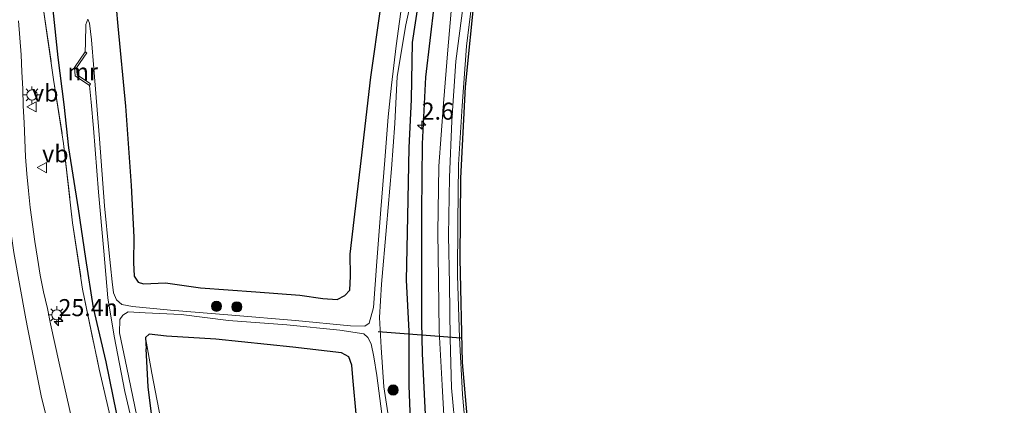
# Model space of a CAD drawing. Units: metres. Extents: x 196169 to 200010, y 314474 to 318753.
# Drawn here: x 199034 to 199179, y 315961 to 316018 of the extents above; entities that cross this region are included whole.
import ezdxf
from ezdxf.enums import TextEntityAlignment as Align

# ---------------------------------------------------------------- set-up
doc = ezdxf.new("R2010")
doc.units = ezdxf.units.M
doc.linetypes.add('IE-TERREINAFSCHEIDING', pattern=[10, 8, -2])
doc.layers.get('0').update_dxf_attribs({"lineweight": 25})
for name, color, linetype, lineweight in [('B-ME-AM-KILOMETR-S-B1', 7, 'Continuous', 18), ('B-ME-GR-BOOM-S-B1', 93, 'Continuous', 18), ('B-ME-GW-KRUINLIJN-L-B1', 93, 'Continuous', 18), ('B-ME-IE-GRASLAND-GV-B6', 93, 'Continuous', 18), ('B-ME-IE-GRONDWERKLIJN-GROND_INGERICHT-GV-B6', 253, 'Continuous', 18), ('B-ME-IE-MEUBILAIR_WEGMEUBILAIR-LICHTMAST-S-B1', 8, 'Continuous', 18), ('B-ME-IE-TERREINAFSCHEIDING-RASTERHEKWERK-L-B1', 8, 'IE-TERREINAFSCHEIDING', 18), ('B-ME-MW-MUUR-GV-B6', 8, 'IE-TERREINAFSCHEIDING-KUNSTMATIG', 18), ('B-ME-OG-WATER-GV-B6', 153, 'Continuous', 18), ('B-ME-VH-VERH_SOORT-BITUMEN-GV-B6', 8, 'IE-TERREINAFSCHEIDING-NATUURLIJK-HOUTWAL', 18), ('B-ME-VW-MARKERING-STREEP-015-L-B1', 7, 'Continuous', 18), ('B-ME-VW-MEUBILAIR_WEGMEUBILAIR-VERKEERSBORD-S-B1', 8, 'Continuous', 18)]:
    doc.layers.add(name, color=color, linetype=linetype, lineweight=lineweight)
for name, color, linetype in [('B-ME-GR-BOMENRIJ-L-B1', 10, 'Continuous'), ('B-ME-GW-INSTEEKWATERGANG-L-B1', 10, 'Continuous'), ('B-ME-KG-KADASTRAAL-OPNAMEDTMGRENS-L-B1', 10, 'Continuous'), ('B-ME-KW-DUIKER-L-B1', 10, 'Continuous')]:
    doc.layers.add(name, color=color, linetype=linetype)
doc.styles.add('NLCS-ISO', font='NLCS-ISO.TTF')
doc.linetypes.add('IE-TERREINAFSCHEIDING-KUNSTMATIG', pattern='A,4,[82,NLCS.SHX,S=0.75,R=90,X=0,Y=0],4,-2', length=10)
doc.linetypes.add('IE-TERREINAFSCHEIDING-NATUURLIJK-HOUTWAL', pattern='A,7,-1.5,[67,NLCS.SHX,S=0.75,R=45,X=0,Y=0],-1.5,7,-1.5,[70,NLCS.SHX,S=0.75,R=0,X=0,Y=0],-1.5', length=20)

# ---------------------------------------------------------------- blocks, each defined once
blk = doc.blocks.new('verkeersbord')
for p, q in [((0, 0.75), (-0.75, -0.625)), ((0.75, -0.625), (0, 0.75)), ((-0.75, -0.625), (0.75, -0.625))]:
    blk.add_line(p, q)
blk = doc.blocks.new('boom')
h = blk.add_hatch(color=256)
edge = h.paths.add_edge_path()
edge.add_arc((0, 0), 0.75, 0, 360)
blk.add_circle((0, 0), 0.75)
blk = doc.blocks.new('hecto')
for p, q in [((0, 0.625), (-0.625, 0)), ((0, -0.625), (0, 0.625)), ((-0.625, 0), (0.625, 0)), ((0.625, 0), (0, -0.625))]:
    blk.add_line(p, q)
blk = doc.blocks.new('lantaarnpaal')
for p, q in [((-0.75, 0), (-1.25, 0)), ((-0.88, 0.88), (-0.53, 0.53)), ((0, 0.75), (0, 1.25)), ((0.53, 0.53), (0.88, 0.88)), ((0.75, 0), (1.25, 0)), ((-0.53, -0.53), (-0.88, -0.88)), ((0, -0.75), (0, -1.25)), ((0.53, -0.53), (0.88, -0.88))]:
    blk.add_line(p, q)
blk.add_circle((0, 0), 0.75)

msp = doc.modelspace()

# ---------------------------------------------------------------- linework, layer by layer
at = {"layer": 'B-ME-GR-BOMENRIJ-L-B1'}
msp.add_polyline3d([(199095.711, 315945.32, 178.005), (199093.715, 315960.07, 178.082), (199093.298, 315969.034, 178.017), (199093.198, 315973.622, 178.001), (199093.168, 315989.83, 177.832), (199093.3, 315999.778, 177.941), (199093.772, 316009.556, 177.993), (199095.048, 316020.362, 177.981), (199096.409, 316030.178, 178.061), (199098.535, 316041.332, 177.989)], dxfattribs=at)
at = {"layer": 'B-ME-GW-INSTEEKWATERGANG-L-B1'}
for points in [[(199047.52, 316028.064, 177.128), (199048.534, 316017.046, 177.18), (199049.637, 316005.302, 177.188), (199050.475, 315993.666, 177.188), (199050.866, 315986.088, 177.176), (199050.795, 315982.347, 176.95), (199050.893, 315980.377, 176.862), (199051.518, 315979.499, 176.81), (199052.301, 315979.255, 176.81), (199055.539, 315979.401, 177.071), (199060.656, 315978.649, 177.341), (199068.776, 315978.087, 177.566), (199075.277, 315977.552, 177.631), (199078.645, 315977.104, 177.45), (199080.755, 315976.94, 177.405), (199081.86, 315977.506, 177.405), (199082.586, 315978.321, 177.425), (199082.726, 315980.37, 177.49), (199082.66, 315983.594, 177.727), (199083.252, 315988.644, 177.961), (199084.273, 315997.314, 178.102), (199085.681, 316009.557, 178.158), (199087.138, 316019.586, 178.275)], [(199093.093, 316023.358, 177.739), (199091.778, 316014.656, 177.711), (199091.627, 316006.322, 177.727), (199091.277, 315999.186, 177.679), (199091.062, 315989.109, 177.615), (199090.867, 315979.789, 177.651), (199091.263, 315972.303, 177.675), (199091.262, 315964.323, 177.643), (199091.582, 315956.604, 177.615)], [(199087.274, 315863.3, 176.02), (199085.453, 315866.541, 176.178), (199082.585, 315871.621, 176.254), (199078.516, 315878.643, 176.214), (199075.661, 315883.796, 176.178), (199072.064, 315890.551, 176.101), (199069.048, 315896.344, 176.097), (199066.213, 315902.205, 176.117), (199064.384, 315906.19, 176.157), (199061.707, 315912.5, 176.182), (199059.628, 315918.199, 176.182), (199057.412, 315924.452, 176.153), (199055.405, 315931.58, 176.137), (199052.934, 315940.683, 176.137), (199050.757, 315948.85, 176.133), (199048.862, 315957.697, 176.145), (199046.793, 315967.767, 176.145), (199044.96, 315975.721, 176.218), (199043.796, 315982.935, 176.322), (199042.752, 315990.25, 176.488), (199041.328, 315999.182, 176.661), (199040.638, 316005.581, 176.753), (199039.749, 316012.466, 176.934), (199039.031, 316019.47, 177.128)], [(199083.604, 315959.618, 177.429), (199083.068, 315965.488, 177.498), (199082.903, 315967.292, 177.498), (199082.479, 315968.499, 177.49), (199081.381, 315969.124, 177.446), (199074.248, 315969.937, 177.236), (199062.9, 315971.109, 176.967), (199055.673, 315971.545, 176.85), (199053.115, 315971.833, 176.834), (199052.57, 315971.361, 176.797), (199052.655, 315969.713, 176.785)], [(199171.758, 315741.9, 176.757), (199169.129, 315746.623, 176.757), (199162.844, 315757.693, 176.753), (199154.775, 315771.446, 176.701), (199145.884, 315786.775, 176.628), (199136.804, 315800.263, 176.548), (199124.98, 315817.989, 176.512), (199113.761, 315835.085, 176.512), (199103.758, 315848.95, 176.407), (199093.671, 315863.385, 176.25), (199085.962, 315875.62, 176.218), (199078.666, 315887.921, 176.174), (199072.676, 315898.831, 176.174), (199067.822, 315909.777, 176.174), (199063.819, 315920.465, 176.17), (199059.987, 315932.345, 176.17), (199056.781, 315945.315, 176.17), (199053.878, 315956.648, 176.186), (199052.991, 315964.13, 176.403), (199052.655, 315969.713, 176.785)]]:
    msp.add_polyline3d(points, dxfattribs=at)
at = {"layer": 'B-ME-GW-KRUINLIJN-L-B1'}
msp.add_polyline3d([(199052.57, 315971.361, 176.797), (199053.517, 315966.141, 176.834), (199055.073, 315957.985, 176.834), (199059.078, 315943.37, 176.922), (199063.46, 315928.429, 177.031), (199067.923, 315916.282, 177.111), (199072.102, 315906.264, 177.248), (199078.087, 315895.701, 177.454), (199085.795, 315884.014, 177.723), (199094.111, 315871.09, 177.912), (199103.32, 315858.096, 178.061), (199110.259, 315848.617, 178.114), (199119.03, 315837.829, 178.375), (199126.844, 315828.417, 178.633), (199131.673, 315822.25, 178.766), (199135.96, 315815.938, 178.766), (199146.226, 315799.856, 178.987), (199157.819, 315781.326, 179.209), (199169.505, 315763.326, 179.466), (199178.784, 315747.722, 179.684)], dxfattribs=at)
at = {"layer": 'B-ME-IE-GRASLAND-GV-B6'}
for points in [[(199047.52, 316028.064, 177.128), (199048.534, 316017.046, 177.18), (199049.637, 316005.302, 177.188), (199050.475, 315993.666, 177.188), (199050.866, 315986.088, 177.176), (199050.795, 315982.347, 176.95), (199050.893, 315980.377, 176.862), (199051.518, 315979.499, 176.81), (199052.301, 315979.255, 176.81), (199055.539, 315979.401, 177.071), (199060.656, 315978.649, 177.341), (199068.776, 315978.087, 177.566), (199075.277, 315977.552, 177.631), (199078.645, 315977.104, 177.45), (199080.755, 315976.94, 177.405), (199081.86, 315977.506, 177.405), (199082.586, 315978.321, 177.425), (199082.726, 315980.37, 177.49), (199082.66, 315983.594, 177.727), (199083.252, 315988.644, 177.961), (199084.273, 315997.314, 178.102), (199085.681, 316009.557, 178.158), (199087.138, 316019.586, 178.275)], [(199033.3926, 316022.0975, 177.6271), (199036.362, 316026.765, 177.406), (199037.55, 316019.806, 177.369), (199039.084, 316009.224, 177.087), (199040.552, 315999.819, 176.757), (199041.871, 315988.202, 176.516), (199043.345, 315978.445, 176.355), (199045.755, 315966.724, 176.165), (199049.092, 315952.439, 176.049), (199052.849, 315937.744, 176.065), (199056.556, 315924.603, 176.117), (199060.461, 315913.612, 176.17), (199064.827, 315903.687, 176.178), (199068.955, 315894.862, 176.157), (199074.114, 315885.448, 176.153), (199078.697, 315876.678, 176.19), (199080.575, 315873.239, 176.266), (199082.047, 315870.652, 176.314), (199081.874, 315870.551, 176.314), (199081.154, 315870.128, 176.306), (199080.97, 315870.022, 176.322), (199082.013, 315868.237, 176.359), (199083.391, 315865.883, 176.359)], [(199088.573, 315957.731, 175.807), (199087.611, 315964.105, 175.743), (199087.19, 315969.881, 175.707), (199086.953, 315974.3, 175.699), (199087.247, 315979.166, 175.703), (199088.013, 315987.596, 175.908), (199088.743, 315996.11, 176.033), (199089.214, 316002.764, 176.194), (199089.575, 316009.67, 176.592), (199090.858, 316017.247, 176.902), (199092.654, 316025.644, 177.091)], [(199093.093, 316023.358, 177.739), (199091.778, 316014.656, 177.711), (199091.627, 316006.322, 177.727), (199091.277, 315999.186, 177.679), (199091.062, 315989.109, 177.615), (199090.867, 315979.789, 177.651), (199091.263, 315972.303, 177.675), (199091.262, 315964.323, 177.643), (199091.582, 315956.604, 177.615)], [(199091.582, 315956.604, 177.615), (199091.262, 315964.323, 177.643), (199091.263, 315972.303, 177.675), (199090.867, 315979.789, 177.651), (199091.062, 315989.109, 177.615), (199091.277, 315999.186, 177.679), (199091.627, 316006.322, 177.727), (199091.778, 316014.656, 177.711), (199093.093, 316023.358, 177.739)], [(199100.838, 316022.841, 177.916), (199099.748, 316014.121, 177.868), (199099.106, 316005.361, 177.824), (199098.575, 315996.767, 177.796), (199098.492, 315988.23, 177.796), (199098.438, 315980.453, 177.816), (199098.738, 315971.323, 177.876), (199099.181, 315963.009, 177.884), (199099.856, 315955.285, 177.852), (199100.983, 315946.892, 177.888), (199102.147, 315939.432, 177.989), (199103.814, 315930.132, 178.057), (199105.406, 315922.591, 178.122), (199107.399, 315914.249, 178.146), (199109.84, 315904.665, 178.243), (199111.981, 315897.313, 178.367), (199114.517, 315889.766, 178.468), (199116.948, 315882.32, 178.556), (199119.962, 315874.652, 178.633), (199123.709, 315866.154, 178.75), (199127.579, 315857.668, 178.987), (199130.395, 315851.724, 179.108), (199134.432, 315843.949, 179.269)], [(199090.391, 316021.379, 176.862), (199089.42, 316014.199, 176.653), (199088.75, 316008.402, 176.496), (199088.238, 316003.768, 176.262), (199087.752, 315997.385, 176.125), (199087.151, 315990.17, 176.033), (199086.566, 315982.512, 175.815), (199086.086, 315975.78, 175.791), (199085.425, 315973.484, 175.674), (199084.83, 315973.011, 175.586), (199082.704, 315973.06, 175.489), (199074.615, 315973.832, 175.417), (199065.261, 315974.624, 175.3), (199056.269, 315975.373, 175.159), (199050.657, 315975.889, 175.018), (199049.119, 315976.225, 174.966), (199048.317, 315976.888, 174.934), (199047.878, 315977.905, 174.934), (199047.66, 315979.55, 174.865), (199047.177, 315984.233, 174.821), (199046.552, 315990.704, 174.716), (199045.804, 316000.53, 174.539), (199044.965, 316010.864, 174.539), (199044.655, 316015.08, 174.612), (199044.362, 316017.523, 174.62), (199044.103, 316018.088, 174.62)], [(199097.017, 315846.316, 176.427), (199089.23, 315858.628, 176.339), (199085.646, 315864.499, 176.339), (199084.468, 315866.513, 176.306), (199083.391, 315865.883, 176.359), (199082.013, 315868.237, 176.359), (199083.091, 315868.867, 176.314), (199082.047, 315870.652, 176.314), (199080.575, 315873.239, 176.266), (199078.697, 315876.678, 176.19), (199074.114, 315885.448, 176.153), (199068.955, 315894.862, 176.157), (199064.827, 315903.687, 176.178), (199060.461, 315913.612, 176.17), (199056.556, 315924.603, 176.117), (199052.849, 315937.744, 176.065), (199049.092, 315952.439, 176.049), (199045.755, 315966.724, 176.165), (199043.345, 315978.445, 176.355), (199041.871, 315988.202, 176.516), (199040.552, 315999.819, 176.757), (199039.084, 316009.224, 177.087), (199037.55, 316019.806, 177.369)], [(199097.607, 316020.394, 177.904), (199097.008, 316013.57, 177.828), (199096.35, 316005.715, 177.828), (199095.705, 315996.502, 177.828), (199095.547, 315986.767, 177.864), (199095.641, 315979.993, 177.88), (199095.734, 315972.314, 177.896), (199096.19, 315964.354, 177.896), (199096.55, 315957.251, 177.9)], [(199133.261, 315843.336, 179.341), (199130.168, 315849.301, 179.192), (199126.661, 315856.371, 179.035), (199123.729, 315862.595, 178.919), (199120.785, 315869.296, 178.822), (199117.678, 315876.984, 178.665), (199115.218, 315883.662, 178.585), (199111.984, 315892.853, 178.484), (199109.897, 315899.805, 178.432), (199107.644, 315907.817, 178.323), (199105.244, 315916.907, 178.251), (199103.228, 315925.453, 178.19), (199101.764, 315933.793, 178.086), (199100.169, 315942.203, 178.025), (199099.011, 315949.622, 178.037), (199098.185, 315957.126, 177.973), (199097.57, 315963.979, 177.965), (199097.329, 315971.193, 177.985), (199097.254, 315979.21, 177.892), (199097.107, 315986.34, 177.884), (199097.239, 315994.855, 177.868), (199097.603, 316003.165, 177.9), (199098.17, 316011.911, 177.888), (199099.259, 316020.11, 177.908)], [(199039.031, 316019.47, 177.128), (199039.749, 316012.466, 176.934), (199040.638, 316005.581, 176.753), (199041.328, 315999.182, 176.661), (199042.752, 315990.25, 176.488), (199043.796, 315982.935, 176.322), (199044.96, 315975.721, 176.218), (199046.793, 315967.767, 176.145), (199048.862, 315957.697, 176.145)], [(199048.862, 315957.697, 176.145), (199046.793, 315967.767, 176.145), (199044.96, 315975.721, 176.218), (199043.796, 315982.935, 176.322), (199042.752, 315990.25, 176.488), (199041.328, 315999.182, 176.661), (199040.638, 316005.581, 176.753), (199039.749, 316012.466, 176.934), (199039.031, 316019.47, 177.128)], [(199042.497, 315956.086, 176.379), (199039.879, 315967.568, 176.471), (199038.6346, 315973.3835, 176.6411), (199038.1717, 315975.6417, 176.6608), (199037.611, 315978.0812, 176.6877), (199037.112, 315980.5289, 176.7282), (199036.6984, 315982.9977, 176.775), (199036.3019, 315985.4664, 176.8214), (199035.9631, 315987.9446, 176.8678), (199035.6439, 315990.4266, 176.8984), (199035.3852, 315992.9125, 176.9525), (199035.1639, 315995.403, 177.0037), (199034.9529, 315997.8968, 177.0751), (199034.8619, 316000.3951, 177.1416), (199034.7447, 316002.8928, 177.2032), (199034.6232, 316005.3871, 177.2571), (199034.5317, 316007.8852, 177.3094), (199034.4255, 316010.3831, 177.3772), (199034.3081, 316012.8824, 177.4259), (199034.1323, 316015.3785, 177.4803), (199033.9008, 316017.8351, 177.5362)], [(199044.103, 316018.088, 174.62), (199043.812, 316017.296, 174.636), (199043.769, 316014.639, 174.592), (199043.723, 316013.308, 174.503), (199042.128, 316011.022, 175.63), (199042.244, 316009.754, 175.65), (199044.329, 316008.364, 174.567), (199044.594, 316005.924, 174.567), (199044.934, 316002.078, 174.656), (199045.697, 315992.703, 174.773), (199046.471, 315984.031, 174.898), (199047.022, 315977.178, 175.018), (199047.981, 315971.548, 175.147), (199049.528, 315963.428, 175.155), (199051.54, 315954.907, 175.159)], [(199051.584, 315958.391, 175.131), (199049.815, 315966.891, 175.127), (199048.761, 315972.028, 175.127), (199048.82, 315974.023, 175.127), (199049.247, 315974.624, 175.127), (199050.055, 315975.138, 175.131), (199052.552, 315974.987, 175.159), (199057.833, 315974.721, 175.195), (199064.781, 315973.879, 175.284), (199073.368, 315973.235, 175.417), (199081.125, 315972.425, 175.546), (199084.642, 315971.902, 175.691), (199085.263, 315971.376, 175.695), (199085.751, 315970.448, 175.699), (199086.129, 315968.537, 175.699), (199086.561, 315965.778, 175.699), (199087.312, 315960.144, 175.755)], [(199083.604, 315959.618, 177.429), (199083.068, 315965.488, 177.498), (199082.903, 315967.292, 177.498), (199082.479, 315968.499, 177.49), (199081.381, 315969.124, 177.446), (199074.248, 315969.937, 177.236), (199062.9, 315971.109, 176.967), (199055.673, 315971.545, 176.85), (199053.115, 315971.833, 176.834), (199052.57, 315971.361, 176.797), (199052.655, 315969.713, 176.785), (199052.991, 315964.13, 176.403), (199053.878, 315956.648, 176.186)]]:
    msp.add_polyline3d(points, dxfattribs=at)
at = {"layer": 'B-ME-IE-GRONDWERKLIJN-GROND_INGERICHT-GV-B6'}
for points in [[(199087.138, 316019.586, 178.275), (199085.681, 316009.557, 178.158), (199084.273, 315997.314, 178.102), (199083.252, 315988.644, 177.961), (199082.66, 315983.594, 177.727), (199082.726, 315980.37, 177.49), (199082.586, 315978.321, 177.425), (199081.86, 315977.506, 177.405), (199080.755, 315976.94, 177.405), (199078.645, 315977.104, 177.45), (199075.277, 315977.552, 177.631), (199068.776, 315978.087, 177.566), (199060.656, 315978.649, 177.341), (199055.539, 315979.401, 177.071), (199052.301, 315979.255, 176.81), (199051.518, 315979.499, 176.81), (199050.893, 315980.377, 176.862), (199050.795, 315982.347, 176.95), (199050.866, 315986.088, 177.176), (199050.475, 315993.666, 177.188), (199049.637, 316005.302, 177.188), (199048.534, 316017.046, 177.18), (199047.52, 316028.064, 177.128)], [(199055.073, 315957.985, 176.834), (199053.517, 315966.141, 176.834), (199052.57, 315971.361, 176.797), (199053.115, 315971.833, 176.834), (199055.673, 315971.545, 176.85), (199062.9, 315971.109, 176.967), (199074.248, 315969.937, 177.236), (199081.381, 315969.124, 177.446), (199082.479, 315968.499, 177.49), (199082.903, 315967.292, 177.498), (199083.068, 315965.488, 177.498), (199083.604, 315959.618, 177.429)], [(199103.758, 315848.95, 176.407), (199093.671, 315863.385, 176.25), (199085.962, 315875.62, 176.218), (199078.666, 315887.921, 176.174), (199072.676, 315898.831, 176.174), (199067.822, 315909.777, 176.174), (199063.819, 315920.465, 176.17), (199059.987, 315932.345, 176.17), (199056.781, 315945.315, 176.17), (199053.878, 315956.648, 176.186), (199052.991, 315964.13, 176.403), (199052.655, 315969.713, 176.785), (199052.57, 315971.361, 176.797), (199053.517, 315966.141, 176.834), (199055.073, 315957.985, 176.834), (199059.078, 315943.37, 176.922), (199063.46, 315928.429, 177.031), (199067.923, 315916.282, 177.111), (199072.102, 315906.264, 177.248), (199078.087, 315895.701, 177.454), (199085.795, 315884.014, 177.723), (199094.111, 315871.09, 177.912), (199103.32, 315858.096, 178.061), (199110.259, 315848.617, 178.114)]]:
    msp.add_polyline3d(points, dxfattribs=at)
at = {"layer": 'B-ME-IE-TERREINAFSCHEIDING-RASTERHEKWERK-L-B1'}
msp.add_polyline3d([(199036.362, 316026.765, 177.406), (199037.55, 316019.806, 177.369), (199039.084, 316009.224, 177.087), (199040.552, 315999.819, 176.757), (199041.871, 315988.202, 176.516), (199043.345, 315978.445, 176.355), (199045.755, 315966.724, 176.165), (199049.092, 315952.439, 176.049), (199052.849, 315937.744, 176.065), (199056.556, 315924.603, 176.117), (199060.461, 315913.612, 176.17), (199064.827, 315903.687, 176.178), (199068.955, 315894.862, 176.157), (199074.114, 315885.448, 176.153), (199078.697, 315876.678, 176.19)], dxfattribs=at)
at = {"layer": 'B-ME-KG-KADASTRAAL-OPNAMEDTMGRENS-L-B1'}
msp.add_polyline3d([(199100.996, 316022.302, 177.941), (199099.548, 316008.181, 177.912), (199098.852, 315994.776, 177.868), (199098.765, 315982.938, 177.884), (199099.113, 315967.706, 177.9), (199100.565, 315951.025, 177.912), (199103.193, 315935.171, 178.037), (199107.401, 315915.253, 178.251), (199111.281, 315900.504, 178.275), (199117.187, 315882.791, 178.524), (199123.495, 315867.542, 178.818), (199131.386, 315850.408, 179.176), (199135.565, 315842.487, 179.362)], dxfattribs=at)
at = {"layer": 'B-ME-KW-DUIKER-L-B1'}
msp.add_line((199098.923, 315971.274, 175.719), (199086.749, 315972.188, 175.876), dxfattribs=at)
at = {"layer": 'B-ME-MW-MUUR-GV-B6'}
msp.add_polyline3d([(199044.329, 316008.364, 174.567), (199042.244, 316009.754, 175.65), (199042.128, 316011.022, 175.63), (199043.723, 316013.308, 174.503), (199043.969, 316013.136, 174.455), (199042.437, 316010.94, 174.39), (199042.53, 316009.924, 174.479), (199044.495, 316008.614, 174.551), (199044.329, 316008.364, 174.567)], dxfattribs=at)
at = {"layer": 'B-ME-OG-WATER-GV-B6'}
for points in [[(199092.654, 316025.644, 177.091), (199090.858, 316017.247, 176.902), (199089.575, 316009.67, 176.592), (199089.214, 316002.764, 176.194), (199088.743, 315996.11, 176.033), (199088.013, 315987.596, 175.908), (199087.247, 315979.166, 175.703), (199086.953, 315974.3, 175.699), (199087.19, 315969.881, 175.707), (199087.611, 315964.105, 175.743), (199088.573, 315957.731, 175.807)], [(199051.54, 315954.907, 175.159), (199049.528, 315963.428, 175.155), (199047.981, 315971.548, 175.147), (199047.022, 315977.178, 175.018), (199046.471, 315984.031, 174.898), (199045.697, 315992.703, 174.773), (199044.934, 316002.078, 174.656), (199044.594, 316005.924, 174.567), (199044.329, 316008.364, 174.567), (199044.495, 316008.614, 174.551), (199042.53, 316009.924, 174.479), (199042.437, 316010.94, 174.39), (199043.969, 316013.136, 174.455), (199043.723, 316013.308, 174.503), (199043.769, 316014.639, 174.592), (199043.812, 316017.296, 174.636), (199044.103, 316018.088, 174.62), (199044.362, 316017.523, 174.62), (199044.655, 316015.08, 174.612), (199044.965, 316010.864, 174.539), (199045.804, 316000.53, 174.539), (199046.552, 315990.704, 174.716), (199047.177, 315984.233, 174.821), (199047.66, 315979.55, 174.865), (199047.878, 315977.905, 174.934), (199048.317, 315976.888, 174.934), (199049.119, 315976.225, 174.966), (199050.657, 315975.889, 175.018), (199056.269, 315975.373, 175.159), (199065.261, 315974.624, 175.3), (199074.615, 315973.832, 175.417), (199082.704, 315973.06, 175.489), (199084.83, 315973.011, 175.586), (199085.425, 315973.484, 175.674), (199086.086, 315975.78, 175.791), (199086.566, 315982.512, 175.815), (199087.151, 315990.17, 176.033), (199087.752, 315997.385, 176.125), (199088.238, 316003.768, 176.262), (199088.75, 316008.402, 176.496), (199089.42, 316014.199, 176.653), (199090.391, 316021.379, 176.862)], [(199087.312, 315960.144, 175.755), (199086.561, 315965.778, 175.699), (199086.129, 315968.537, 175.699), (199085.751, 315970.448, 175.699), (199085.263, 315971.376, 175.695), (199084.642, 315971.902, 175.691), (199081.125, 315972.425, 175.546), (199073.368, 315973.235, 175.417), (199064.781, 315973.879, 175.284), (199057.833, 315974.721, 175.195), (199052.552, 315974.987, 175.159), (199050.055, 315975.138, 175.131), (199049.247, 315974.624, 175.127), (199048.82, 315974.023, 175.127), (199048.761, 315972.028, 175.127), (199049.815, 315966.891, 175.127), (199051.584, 315958.391, 175.131)]]:
    msp.add_polyline3d(points, dxfattribs=at)
at = {"layer": 'B-ME-VH-VERH_SOORT-BITUMEN-GV-B6'}
for points in [[(199134.432, 315843.949, 179.269), (199130.395, 315851.724, 179.108), (199127.579, 315857.668, 178.987), (199123.709, 315866.154, 178.75), (199119.962, 315874.652, 178.633), (199116.948, 315882.32, 178.556), (199114.517, 315889.766, 178.468), (199111.981, 315897.313, 178.367), (199109.84, 315904.665, 178.243), (199107.399, 315914.249, 178.146), (199105.406, 315922.591, 178.122), (199103.814, 315930.132, 178.057), (199102.147, 315939.432, 177.989), (199100.983, 315946.892, 177.888), (199099.856, 315955.285, 177.852), (199099.181, 315963.009, 177.884), (199098.738, 315971.323, 177.876), (199098.438, 315980.453, 177.816), (199098.492, 315988.23, 177.796), (199098.575, 315996.767, 177.796), (199099.106, 316005.361, 177.824), (199099.748, 316014.121, 177.868), (199100.838, 316022.841, 177.916)], [(199100.996, 316022.302, 177.941), (199099.548, 316008.181, 177.912), (199098.852, 315994.776, 177.868), (199098.765, 315982.938, 177.884), (199099.113, 315967.706, 177.9), (199100.565, 315951.025, 177.912), (199103.193, 315935.171, 178.037), (199107.401, 315915.253, 178.251), (199111.281, 315900.504, 178.275), (199117.187, 315882.791, 178.524), (199123.495, 315867.542, 178.818), (199131.386, 315850.408, 179.176), (199135.565, 315842.487, 179.362)], [(199129.606, 315846.887, 179.084), (199125.341, 315855.793, 178.866), (199120.882, 315865.059, 178.717), (199117.022, 315874.545, 178.597), (199113.676, 315883.355, 178.5), (199111.139, 315890.922, 178.412), (199107.674, 315902.155, 178.331), (199105.435, 315910.326, 178.291), (199103.19, 315919.412, 178.162), (199101.607, 315926.365, 178.094), (199099.865, 315935.561, 178.025), (199099.126, 315940.133, 177.986), (199098.58, 315943.505, 177.957), (199098.535, 315943.789, 177.956), (199097.573, 315949.94, 177.937), (199096.55, 315957.251, 177.9), (199096.19, 315964.354, 177.896), (199095.734, 315972.314, 177.896), (199095.641, 315979.993, 177.88), (199095.547, 315986.767, 177.864), (199095.705, 315996.502, 177.828), (199096.35, 316005.715, 177.828), (199097.008, 316013.57, 177.828), (199097.607, 316020.394, 177.904)], [(199099.259, 316020.11, 177.908), (199098.17, 316011.911, 177.888), (199097.603, 316003.165, 177.9), (199097.239, 315994.855, 177.868), (199097.107, 315986.34, 177.884), (199097.254, 315979.21, 177.892), (199097.329, 315971.193, 177.985), (199097.57, 315963.979, 177.965), (199098.185, 315957.126, 177.973), (199099.011, 315949.622, 178.037), (199100.169, 315942.203, 178.025), (199101.764, 315933.793, 178.086), (199103.228, 315925.453, 178.19), (199105.244, 315916.907, 178.251), (199107.644, 315907.817, 178.323), (199109.897, 315899.805, 178.432), (199111.984, 315892.853, 178.484), (199115.218, 315883.662, 178.585), (199117.678, 315876.984, 178.665), (199120.785, 315869.296, 178.822), (199123.729, 315862.595, 178.919), (199126.661, 315856.371, 179.035), (199130.168, 315849.301, 179.192), (199133.261, 315843.336, 179.341)], [(199033.9008, 316017.8351, 177.5362), (199034.1323, 316015.3785, 177.4803), (199034.3081, 316012.8824, 177.4259), (199034.4255, 316010.3831, 177.3772), (199034.5317, 316007.8852, 177.3094), (199034.6232, 316005.3871, 177.2571), (199034.7447, 316002.8928, 177.2032), (199034.8619, 316000.3951, 177.1416), (199034.9529, 315997.8968, 177.0751), (199035.1639, 315995.403, 177.0037), (199035.3852, 315992.9125, 176.9525), (199035.6439, 315990.4266, 176.8984), (199035.9631, 315987.9446, 176.8678), (199036.3019, 315985.4664, 176.8214), (199036.6984, 315982.9977, 176.775), (199037.112, 315980.5289, 176.7282), (199037.611, 315978.0812, 176.6877), (199038.1717, 315975.6417, 176.6608), (199038.6346, 315973.3835, 176.6411), (199039.879, 315967.568, 176.471), (199042.497, 315956.086, 176.379)]]:
    msp.add_polyline3d(points, dxfattribs=at)
at = {"layer": 'B-ME-VW-MARKERING-STREEP-015-L-B1'}
for points in [[(199030.7483, 316017.9411, 177.4547), (199030.9023, 316016.9093, 177.4354), (199031.3062, 316012.793, 177.3522), (199031.6795, 316006.4563, 177.2297), (199031.7752, 315997.2879, 177.0565), (199031.9593, 315994.1675, 177.0074), (199032.4894, 315988.9937, 176.9397), (199033.2477, 315983.8398, 176.8767), (199034.9966, 315974.0993, 176.779), (199035.2805, 315972.6046, 176.7506)], [(199035.2805, 315972.6046, 176.7506), (199037.263, 315962.773, 176.685), (199039.852, 315952.319, 176.616), (199042.473, 315942.961, 176.568), (199045.728, 315932.867, 176.56), (199049.168, 315923.381, 176.528), (199053.981, 315911.571, 176.54), (199058.798, 315901.011, 176.475), (199063.786, 315890.954, 176.479), (199071.046, 315877.421, 176.475), (199077.614, 315865.713, 176.479), (199084.583, 315853.565, 176.56), (199090.058, 315844, 176.612), (199099.084, 315828.836, 176.689), (199109.636, 315811.333, 176.757), (199119.59, 315795.22, 176.87), (199130.245, 315778.404, 176.89), (199141.064, 315761.422, 177.031), (199152.416, 315743.375, 177.047), (199160.049, 315731.118, 177.071)]]:
    msp.add_polyline3d(points, dxfattribs=at)

# ---------------------------------------------------------------- block references
at = {"layer": 'B-ME-AM-KILOMETR-S-B1', "rotation": 90}
for p in [(199093.164, 316002.556, 177.852), (199039.804, 315973.715, 176.512)]:
    msp.add_blockref('hecto', p, dxfattribs=at)
at = {"layer": 'B-ME-GR-BOOM-S-B1', "rotation": 90}
for p in [(199063.014, 315975.943, 176.161), (199065.994, 315975.865, 176.161), (199088.962, 315963.65, 176.826)]:
    msp.add_blockref('boom', p, dxfattribs=at)
at = {"layer": 'B-ME-IE-MEUBILAIR_WEGMEUBILAIR-LICHTMAST-S-B1', "rotation": 90}
for p in [(199035.9, 316006.964, 177.264), (199039.541, 315974.686, 176.568)]:
    msp.add_blockref('lantaarnpaal', p, dxfattribs=at)
at = {"layer": 'B-ME-VW-MEUBILAIR_WEGMEUBILAIR-VERKEERSBORD-S-B1', "rotation": 90}
for p in [(199035.907, 316005.218, 177.168), (199037.391, 315996.3, 176.934)]:
    msp.add_blockref('verkeersbord', p, dxfattribs=at)

# ---------------------------------------------------------------- texts
at = {"layer": 'B-ME-AM-KILOMETR-S-B1', "ltscale": 0.2, "style": 'NLCS-ISO'}
for s, p in [('2.6', (199093.164, 316002.556, 177.852)), ('25.4n', (199039.804, 315973.715, 176.512))]:
    msp.add_text(s, height=2.5, dxfattribs=at).set_placement(p, align=Align.BOTTOM_LEFT)
at = {"layer": 'B-ME-MW-MUUR-GV-B6', "ltscale": 0.2, "style": 'NLCS-ISO'}
msp.add_text('mr', height=2.5, dxfattribs=at).set_placement((199043.3538, 316010.3807), align=Align.MIDDLE_CENTER)
at = {"layer": 'B-ME-VW-MEUBILAIR_WEGMEUBILAIR-VERKEERSBORD-S-B1', "ltscale": 0.2, "style": 'NLCS-ISO'}
for p in [(199035.907, 316005.218, 177.168), (199037.391, 315996.3, 176.934)]:
    msp.add_text('vb', height=2.5, dxfattribs=at).set_placement(p, align=Align.BOTTOM_LEFT)

doc.saveas('drawing.dxf')
